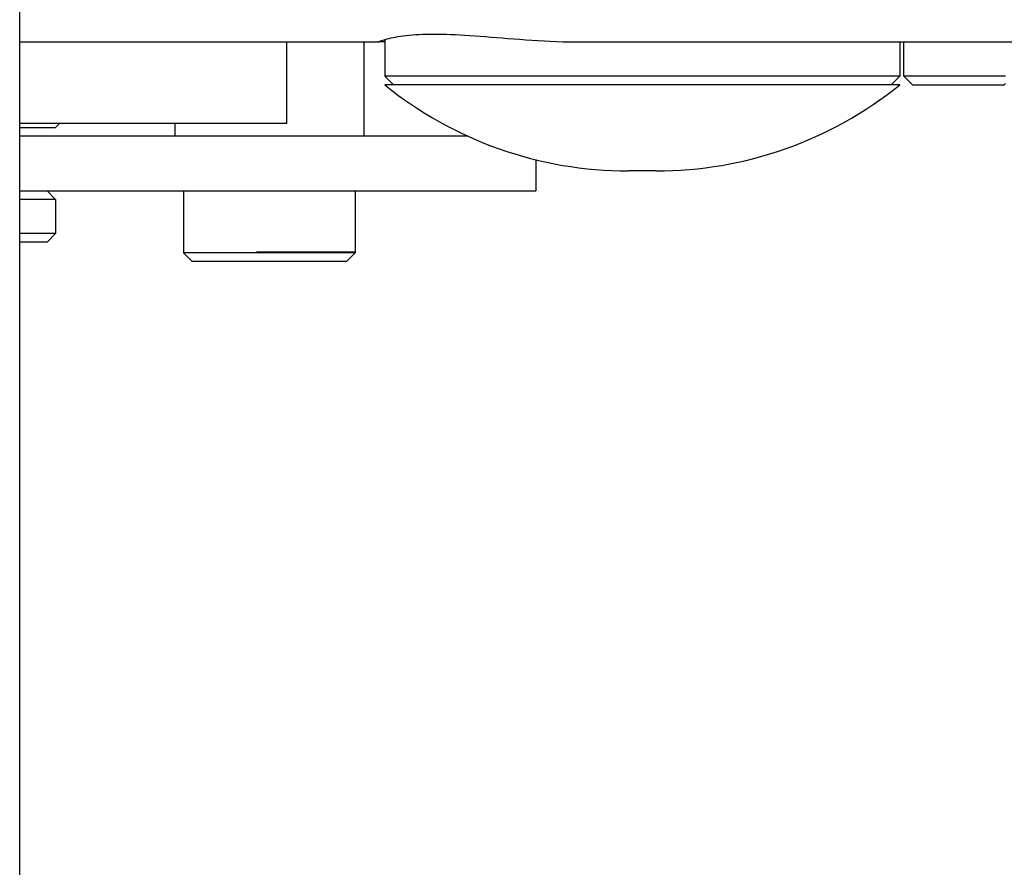
# Model space of a CAD drawing. Extents: x 482 to 2014, y 317 to 1556.
# Drawn here: x 776 to 891, y 1081 to 1180 of the extents above; entities that cross this region are included whole.
import ezdxf

# ---------------------------------------------------------------- set-up
doc = ezdxf.new("R2010")
doc.units = 0
doc.layers.add('PV-1A32', color=7, linetype='CONTINUOUS')

# ---------------------------------------------------------------- blocks, each defined once
blk = doc.blocks.new('*U0')
at = {"layer": 'PV-1A32'}
for p, q in [((-313.7, 25748.39), (-313.7, 25360.65)), ((-313.7, 25540.18), (-271.89, 25540.18)), ((-282.55, 25530.68), (-282.55, 25540.18)), ((-273.6, 25540.18), (-273.6, 25529.18)), ((-271.14, 25540.18), (-271.89, 25540.18)), ((-271.14, 25540.47), (-271.14, 25536.18)), ((-248.28, 25540.18), (-164.56, 25540.18)), ((-211.14, 25540.18), (-211.14, 25536.18)), ((-210.65, 25536.18), (-210.65, 25540.18)), ((-211.14, 25536.18), (-271.14, 25536.18)), ((-270.14, 25535.18), (-271.14, 25536.18)), ((-212.14, 25535.18), (-211.14, 25536.18)), ((-198.79, 25536.18), (-210.65, 25536.18)), ((-209.65, 25535.18), (-210.65, 25536.18)), ((-257.56, 25535.18), (-271.14, 25535.18)), ((-211.14, 25535.18), (-257.56, 25535.18)), ((-209.65, 25535.18), (-198.95, 25535.18)), ((-198.95, 25535.18), (-198.79, 25535.34)), ((-282.55, 25530.68), (-313.7, 25530.68)), ((-309.56, 25530.18), (-309.06, 25530.68)), ((-295.61, 25530.68), (-295.61, 25529.18)), ((-309.56, 25530.18), (-313.7, 25530.18)), ((-261.41, 25529.18), (-313.7, 25529.18)), ((-253.56, 25526.46), (-253.56, 25522.83)), ((-239.52, 25525.15), (-242.76, 25525.15)), ((-313.7, 25522.83), (-253.56, 25522.83)), ((-310.51, 25522.83), (-309.51, 25521.83)), ((-294.61, 25522.83), (-294.61, 25515.59)), ((-274.6, 25522.83), (-274.6, 25515.68)), ((-309.51, 25521.83), (-313.7, 25521.83)), ((-309.51, 25521.83), (-309.51, 25517.83)), ((-309.51, 25517.83), (-313.7, 25517.83)), ((-310.51, 25516.83), (-309.51, 25517.83)), ((-310.51, 25516.83), (-313.7, 25516.83)), ((-274.73, 25515.59), (-294.61, 25515.59)), ((-293.61, 25514.59), (-294.61, 25515.59)), ((-274.6, 25515.68), (-286.11, 25515.68)), ((-275.61, 25514.59), (-274.61, 25515.59)), ((-274.61, 25515.59), (-274.73, 25515.59)), ((-274.61, 25515.66), (-274.6, 25515.68)), ((-274.61, 25515.66), (-274.61, 25515.59)), ((-275.71, 25514.59), (-293.61, 25514.59)), ((-275.61, 25514.59), (-275.71, 25514.59))]:
    blk.add_line(p, q, dxfattribs=at)
for centre, start, end in [((-242.76, 25570.31), 231.0734, 270), ((-239.52, 25570.31), 270, 308.9266)]:
    blk.add_arc(centre, 45.17, start, end, dxfattribs=at)
blk.add_open_spline([(-271.89, 25540.18), (-271.9, 25540.18), (-271.88, 25540.19), (-271.72, 25540.27), (-271.39, 25540.41), (-270.32, 25540.69), (-269.58, 25540.84), (-267.73, 25541.05), (-266.63, 25541.11), (-264.19, 25541.11), (-262.79, 25541.05), (-259.66, 25540.84), (-257.93, 25540.69), (-254.29, 25540.41), (-252.36, 25540.27), (-249.69, 25540.19), (-248.99, 25540.18), (-248.28, 25540.18)], degree=3, knots=[16.213074, 16.213074, 16.213074, 16.213074, 16.424845, 16.424845, 17.019595, 17.019595, 17.614344, 17.614344, 18.209094, 18.209094, 18.803843, 18.803843, 19.398592, 19.398592, 19.993342, 19.993342, 20.205113, 20.205113, 20.205113, 20.205113], dxfattribs=at)

msp = doc.modelspace()

# ---------------------------------------------------------------- block references
at = {"layer": 'PV-1A32'}
msp.add_blockref('*U0', (1089.64, -24363.19), dxfattribs=at)

doc.saveas('drawing.dxf')
